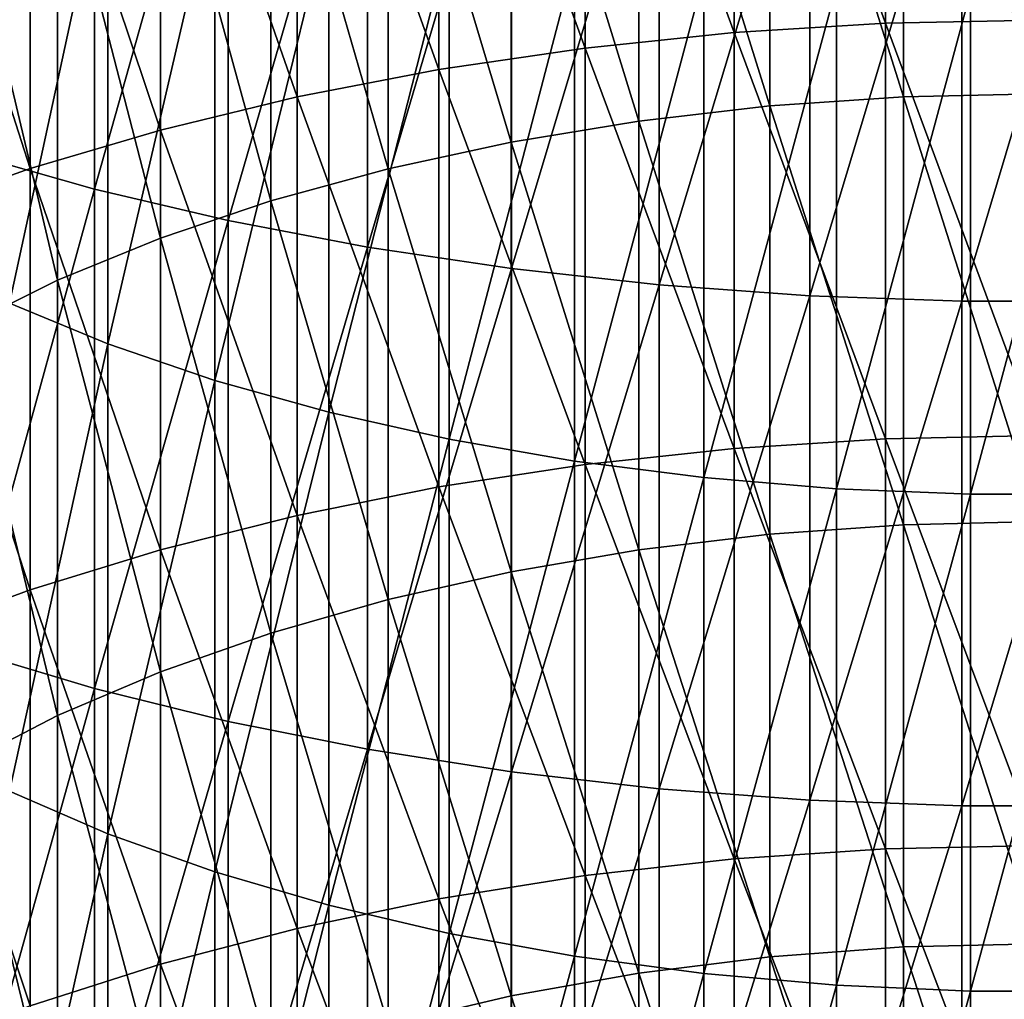
# Model space of a CAD drawing. Extents: x -30 to 67, y -249 to 30.
# Drawn here: x -5 to 0, y -179 to -174 of the extents above; entities that cross this region are included whole.
import ezdxf

# ---------------------------------------------------------------- set-up
doc = ezdxf.new("R2010")
doc.units = 0
doc.layers.add('L1', color=7, linetype='CONTINUOUS')

msp = doc.modelspace()

# ---------------------------------------------------------------- linework, layer by layer
at = {"layer": 'L1', "color": 7}
for points in [[(0, -173.9624, 342.6278), (-0.79494, -171.7832, 343.853), (0, -171.7676, 343.8236)], [(0, -173.9624, 342.6278), (-0.79494, -171.7832, 343.853), (0, -171.7676, 343.8236)], [(-2.362554, -171.9074, 344.0873), (-1.584303, -171.8299, 343.9411), (-1.584303, -174.0273, 342.7439)], [(-2.362554, -171.9074, 344.0873), (-1.584303, -171.8299, 343.9411), (-1.584303, -174.0273, 342.7439)], [(-0.79494, -173.9786, 342.6568), (-1.584303, -171.8299, 343.9411), (-0.79494, -171.7832, 343.853)], [(-0.79494, -173.9786, 342.6568), (-1.584303, -171.8299, 343.9411), (-0.79494, -171.7832, 343.853)], [(-0.79494, -173.9786, 342.6568), (-1.584303, -174.0273, 342.7439), (-1.584303, -171.8299, 343.9411)], [(-0.79494, -173.9786, 342.6568), (-1.584303, -174.0273, 342.7439), (-1.584303, -171.8299, 343.9411)], [(0, -173.9624, 342.6278), (-0.79494, -173.9786, 342.6568), (-0.79494, -171.7832, 343.853)], [(0, -173.9624, 342.6278), (-0.79494, -173.9786, 342.6568), (-0.79494, -171.7832, 343.853)], [(-2.362554, -174.1081, 342.8882), (-3.124233, -172.0151, 344.2904), (-2.362554, -171.9074, 344.0873)], [(-2.362554, -174.1081, 342.8882), (-3.124233, -172.0151, 344.2904), (-2.362554, -171.9074, 344.0873)], [(-2.362554, -171.9074, 344.0873), (-1.584303, -174.0273, 342.7439), (-2.362554, -174.1081, 342.8882)], [(-2.362554, -171.9074, 344.0873), (-1.584303, -174.0273, 342.7439), (-2.362554, -174.1081, 342.8882)], [(-5.58396, -174.6561, 361.5964), (-4.921257, -172.2116, 363.2052), (-5.58396, -172.0321, 362.8031)], [(-5.58396, -174.6561, 361.5964), (-4.921257, -172.2116, 363.2052), (-5.58396, -172.0321, 362.8031)], [(-3.124233, -174.2204, 343.0889), (-3.863998, -172.1524, 344.5492), (-3.124233, -172.0151, 344.2904)], [(-3.124233, -174.2204, 343.0889), (-3.863998, -172.1524, 344.5492), (-3.124233, -172.0151, 344.2904)], [(-2.362554, -174.1081, 342.8882), (-3.124233, -174.2204, 343.0889), (-3.124233, -172.0151, 344.2904)], [(-2.362554, -174.1081, 342.8882), (-3.124233, -174.2204, 343.0889), (-3.124233, -172.0151, 344.2904)], [(-1.39845, -172.148, 346.0321), (-0.702311, -174.363, 344.7308), (-0.702311, -172.1024, 345.9447)], [(-0.702311, -172.1024, 345.9447), (0, -174.3471, 344.702), (0, -172.0871, 345.9155)], [(-0.702311, -174.363, 344.7308), (0, -174.3471, 344.702), (-0.702311, -172.1024, 345.9447)], [(-4.57666, -172.3181, 344.8618), (-3.863998, -172.1524, 344.5492), (-3.863998, -174.3634, 343.3445)], [(-4.57666, -172.3181, 344.8618), (-3.863998, -172.1524, 344.5492), (-3.863998, -174.3634, 343.3445)], [(-3.124233, -174.2204, 343.0889), (-3.863998, -174.3634, 343.3445), (-3.863998, -172.1524, 344.5492)], [(-3.124233, -174.2204, 343.0889), (-3.863998, -174.3634, 343.3445), (-3.863998, -172.1524, 344.5492)], [(-2.0823, -172.2236, 346.1769), (-1.39845, -174.4106, 344.8172), (-1.39845, -172.148, 346.0321)], [(-1.39845, -174.4106, 344.8172), (-0.702311, -174.363, 344.7308), (-1.39845, -172.148, 346.0321)], [(-5.58396, -174.6561, 361.5964), (-4.921257, -174.8446, 361.9944), (-4.921257, -172.2116, 363.2052)], [(-5.58396, -174.6561, 361.5964), (-4.921257, -174.8446, 361.9944), (-4.921257, -172.2116, 363.2052)], [(-4.224034, -172.3678, 363.5552), (-4.921257, -172.2116, 363.2052), (-4.921257, -174.8446, 361.9944)], [(-4.224034, -172.3678, 363.5552), (-4.921257, -172.2116, 363.2052), (-4.921257, -174.8446, 361.9944)], [(-2.74785, -172.3286, 346.3778), (-2.0823, -174.4895, 344.9602), (-2.0823, -172.2236, 346.1769)], [(-2.0823, -174.4895, 344.9602), (-1.39845, -174.4106, 344.8172), (-2.0823, -172.2236, 346.1769)], [(-4.57666, -174.5362, 343.6532), (-5.25722, -172.5112, 345.2259), (-4.57666, -172.3181, 344.8618)], [(-4.57666, -174.5362, 343.6532), (-5.25722, -172.5112, 345.2259), (-4.57666, -172.3181, 344.8618)], [(-4.57666, -172.3181, 344.8618), (-3.863998, -174.3634, 343.3445), (-4.57666, -174.5362, 343.6532)], [(-4.57666, -172.3181, 344.8618), (-3.863998, -174.3634, 343.3445), (-4.57666, -174.5362, 343.6532)], [(-3.389252, -172.4619, 346.633), (-2.74785, -174.599, 345.1586), (-2.74785, -172.3286, 346.3778)], [(-2.74785, -174.599, 345.1586), (-2.0823, -174.4895, 344.9602), (-2.74785, -172.3286, 346.3778)], [(-4.224034, -172.3678, 363.5552), (-4.921257, -174.8446, 361.9944), (-4.224034, -175.0087, 362.3408)], [(-4.224034, -172.3678, 363.5552), (-4.921257, -174.8446, 361.9944), (-4.224034, -175.0087, 362.3408)], [(-4.224034, -175.0087, 362.3408), (-3.497183, -172.4996, 363.8508), (-4.224034, -172.3678, 363.5552)], [(-4.224034, -175.0087, 362.3408), (-3.497183, -172.4996, 363.8508), (-4.224034, -172.3678, 363.5552)], [(-4.00087, -172.6225, 346.9404), (-3.389252, -174.7381, 345.4108), (-3.389252, -172.4619, 346.633)], [(-3.389252, -174.7381, 345.4108), (-2.74785, -174.599, 345.1586), (-3.389252, -172.4619, 346.633)], [(-5.25722, -174.7375, 344.0129), (-5.900904, -172.7303, 345.639), (-5.25722, -172.5112, 345.2259)], [(-5.25722, -174.7375, 344.0129), (-5.900904, -172.7303, 345.639), (-5.25722, -172.5112, 345.2259)], [(-4.57666, -174.5362, 343.6532), (-5.25722, -174.7375, 344.0129), (-5.25722, -172.5112, 345.2259)], [(-4.57666, -174.5362, 343.6532), (-5.25722, -174.7375, 344.0129), (-5.25722, -172.5112, 345.2259)], [(-4.224034, -175.0087, 362.3408), (-3.497183, -175.1472, 362.6332), (-3.497183, -172.4996, 363.8508)], [(-4.224034, -175.0087, 362.3408), (-3.497183, -175.1472, 362.6332), (-3.497183, -172.4996, 363.8508)], [(-3.497183, -175.1472, 362.6332), (-2.745802, -172.6063, 364.0897), (-3.497183, -172.4996, 363.8508)], [(-3.497183, -175.1472, 362.6332), (-2.745802, -172.6063, 364.0897), (-3.497183, -172.4996, 363.8508)], [(-4.577327, -172.8088, 347.2971), (-4.00087, -174.9057, 345.7144), (-4.00087, -172.6225, 346.9404)], [(-4.00087, -174.9057, 345.7144), (-3.389252, -174.7381, 345.4108), (-4.00087, -172.6225, 346.9404)], [(-3.497183, -175.1472, 362.6332), (-2.745802, -175.2592, 362.8697), (-2.745802, -172.6063, 364.0897)], [(-3.497183, -175.1472, 362.6332), (-2.745802, -175.2592, 362.8697), (-2.745802, -172.6063, 364.0897)], [(-1.975161, -172.6869, 364.2704), (-2.745802, -172.6063, 364.0897), (-2.745802, -175.2592, 362.8697)], [(-1.975161, -172.6869, 364.2704), (-2.745802, -172.6063, 364.0897), (-2.745802, -175.2592, 362.8697)], [(-1.975161, -172.6869, 364.2704), (-2.745802, -175.2592, 362.8697), (-1.975161, -175.3439, 363.0485)], [(-1.975161, -172.6869, 364.2704), (-2.745802, -175.2592, 362.8697), (-1.975161, -175.3439, 363.0485)], [(-1.975161, -175.3439, 363.0485), (-1.190666, -172.741, 364.3916), (-1.975161, -172.6869, 364.2704)], [(-1.975161, -175.3439, 363.0485), (-1.190666, -172.741, 364.3916), (-1.975161, -172.6869, 364.2704)], [(-5.25722, -174.7375, 344.0129), (-5.900904, -174.9659, 344.421), (-5.900904, -172.7303, 345.639)], [(-5.25722, -174.7375, 344.0129), (-5.900904, -174.9659, 344.421), (-5.900904, -172.7303, 345.639)], [(-1.975161, -175.3439, 363.0485), (-1.190666, -175.4007, 363.1685), (-1.190666, -172.741, 364.3916)], [(-1.975161, -175.3439, 363.0485), (-1.190666, -175.4007, 363.1685), (-1.190666, -172.741, 364.3916)], [(-1.190666, -175.4007, 363.1685), (-0.397819, -172.7681, 364.4524), (-1.190666, -172.741, 364.3916)], [(-1.190666, -175.4007, 363.1685), (-0.397819, -172.7681, 364.4524), (-1.190666, -172.741, 364.3916)], [(-1.190666, -175.4007, 363.1685), (-0.397819, -175.4292, 363.2286), (-0.397819, -172.7681, 364.4524)], [(-1.190666, -175.4007, 363.1685), (-0.397819, -175.4292, 363.2286), (-0.397819, -172.7681, 364.4524)], [(0.397819, -172.7681, 364.4524), (-0.397819, -172.7681, 364.4524), (-0.397819, -175.4292, 363.2286)], [(0.397819, -172.7681, 364.4524), (-0.397819, -175.4292, 363.2286), (0.397819, -175.4292, 363.2286)], [(0.397819, -172.7681, 364.4524), (-0.397819, -172.7681, 364.4524), (-0.397819, -175.4292, 363.2286)], [(0.397819, -172.7681, 364.4524), (-0.397819, -175.4292, 363.2286), (0.397819, -175.4292, 363.2286)], [(-5.113559, -173.0194, 347.7002), (-4.577327, -175.1001, 346.0668), (-4.577327, -172.8088, 347.2971)], [(-4.577327, -175.1001, 346.0668), (-4.00087, -174.9057, 345.7144), (-4.577327, -172.8088, 347.2971)], [(-4.850775, -173.0675, 360.171), (-5.365102, -175.44, 358.5016), (-5.365102, -172.8651, 359.7365)], [(-5.604852, -173.2522, 348.146), (-5.113559, -175.3198, 346.465), (-5.113559, -173.0194, 347.7002)], [(-5.113559, -175.3198, 346.465), (-4.577327, -175.1001, 346.0668), (-5.113559, -173.0194, 347.7002)], [(-4.850775, -175.6522, 358.9315), (-5.365102, -175.44, 358.5016), (-4.850775, -173.0675, 360.171)], [(-4.293818, -173.2486, 360.56), (-4.850775, -175.6522, 358.9315), (-4.850775, -173.0675, 360.171)], [(-5.604852, -175.5628, 346.9053), (-5.113559, -175.3198, 346.465), (-5.604852, -173.2522, 348.146)], [(-4.293818, -175.8422, 359.3162), (-4.850775, -175.6522, 358.9315), (-4.293818, -173.2486, 360.56)], [(-3.699127, -173.4069, 360.9), (-4.293818, -175.8422, 359.3162), (-4.293818, -173.2486, 360.56)], [(-3.699127, -176.0082, 359.6526), (-4.293818, -175.8422, 359.3162), (-3.699127, -173.4069, 360.9)], [(-3.071928, -173.541, 361.1881), (-3.699127, -176.0082, 359.6526), (-3.699127, -173.4069, 360.9)], [(-3.071928, -176.1488, 359.9375), (-3.699127, -176.0082, 359.6526), (-3.071928, -173.541, 361.1881)], [(-2.417732, -173.6498, 361.4216), (-3.071928, -176.1488, 359.9375), (-3.071928, -173.541, 361.1881)], [(-2.417732, -176.2629, 360.1684), (-3.071928, -176.1488, 359.9375), (-2.417732, -173.6498, 361.4216)], [(-1.74229, -173.7322, 361.5986), (-2.417732, -176.2629, 360.1684), (-2.417732, -173.6498, 361.4216)], [(-1.74229, -176.3493, 360.3435), (-2.417732, -176.2629, 360.1684), (-1.74229, -173.7322, 361.5986)], [(-1.051537, -173.7875, 361.7174), (-1.74229, -176.3493, 360.3435), (-1.74229, -173.7322, 361.5986)], [(-1.051537, -176.4073, 360.461), (-1.74229, -176.3493, 360.3435), (-1.051537, -173.7875, 361.7174)], [(-0.351542, -173.8153, 361.7771), (-1.051537, -176.4073, 360.461), (-1.051537, -173.7875, 361.7174)], [(-0.351542, -176.4364, 360.5201), (-1.051537, -176.4073, 360.461), (-0.351542, -173.8153, 361.7771)], [(0.351542, -176.4364, 360.5201), (-0.351542, -176.4364, 360.5201), (0.351542, -173.8153, 361.7771)], [(0.351542, -173.8153, 361.7771), (-0.351542, -176.4364, 360.5201), (-0.351542, -173.8153, 361.7771)], [(-0.79494, -176.1464, 341.4113), (-1.584303, -174.0273, 342.7439), (-0.79494, -173.9786, 342.6568)], [(-0.79494, -176.1464, 341.4113), (-1.584303, -174.0273, 342.7439), (-0.79494, -173.9786, 342.6568)], [(0, -176.1295, 341.3826), (-0.79494, -173.9786, 342.6568), (0, -173.9624, 342.6278)], [(0, -176.1295, 341.3826), (-0.79494, -173.9786, 342.6568), (0, -173.9624, 342.6278)], [(0, -176.1295, 341.3826), (-0.79494, -176.1464, 341.4113), (-0.79494, -173.9786, 342.6568)], [(0, -176.1295, 341.3826), (-0.79494, -176.1464, 341.4113), (-0.79494, -173.9786, 342.6568)], [(-2.362554, -174.1081, 342.8882), (-1.584303, -174.0273, 342.7439), (-1.584303, -176.1971, 341.4972)], [(-2.362554, -174.1081, 342.8882), (-1.584303, -174.0273, 342.7439), (-1.584303, -176.1971, 341.4972)], [(-0.79494, -176.1464, 341.4113), (-1.584303, -176.1971, 341.4972), (-1.584303, -174.0273, 342.7439)], [(-0.79494, -176.1464, 341.4113), (-1.584303, -176.1971, 341.4972), (-1.584303, -174.0273, 342.7439)], [(-2.362554, -176.2811, 341.6397), (-3.124233, -174.2204, 343.0889), (-2.362554, -174.1081, 342.8882)], [(-2.362554, -176.2811, 341.6397), (-3.124233, -174.2204, 343.0889), (-2.362554, -174.1081, 342.8882)], [(-2.362554, -174.1081, 342.8882), (-1.584303, -176.1971, 341.4972), (-2.362554, -176.2811, 341.6397)], [(-2.362554, -174.1081, 342.8882), (-1.584303, -176.1971, 341.4972), (-2.362554, -176.2811, 341.6397)], [(-3.124233, -176.3979, 341.8378), (-3.863998, -174.3634, 343.3445), (-3.124233, -174.2204, 343.0889)], [(-3.124233, -176.3979, 341.8378), (-3.863998, -174.3634, 343.3445), (-3.124233, -174.2204, 343.0889)], [(-2.362554, -176.2811, 341.6397), (-3.124233, -176.3979, 341.8378), (-3.124233, -174.2204, 343.0889)], [(-2.362554, -176.2811, 341.6397), (-3.124233, -176.3979, 341.8378), (-3.124233, -174.2204, 343.0889)], [(-4.57666, -174.5362, 343.6532), (-3.863998, -174.3634, 343.3445), (-3.863998, -176.5467, 342.0901)], [(-4.57666, -174.5362, 343.6532), (-3.863998, -174.3634, 343.3445), (-3.863998, -176.5467, 342.0901)], [(-3.124233, -176.3979, 341.8378), (-3.863998, -176.5467, 342.0901), (-3.863998, -174.3634, 343.3445)], [(-3.124233, -176.3979, 341.8378), (-3.863998, -176.5467, 342.0901), (-3.863998, -174.3634, 343.3445)], [(-1.39845, -174.4106, 344.8172), (-0.702311, -176.5954, 343.4658), (-0.702311, -174.363, 344.7308)], [(-0.702311, -174.363, 344.7308), (0, -176.5788, 343.4373), (0, -174.3471, 344.702)], [(-0.702311, -176.5954, 343.4658), (0, -176.5788, 343.4373), (-0.702311, -174.363, 344.7308)], [(-2.0823, -174.4895, 344.9602), (-1.39845, -176.645, 343.551), (-1.39845, -174.4106, 344.8172)], [(-1.39845, -176.645, 343.551), (-0.702311, -176.5954, 343.4658), (-1.39845, -174.4106, 344.8172)], [(-2.74785, -174.599, 345.1586), (-2.0823, -176.7271, 343.6921), (-2.0823, -174.4895, 344.9602)], [(-2.0823, -176.7271, 343.6921), (-1.39845, -176.645, 343.551), (-2.0823, -174.4895, 344.9602)], [(-4.57666, -176.7264, 342.3948), (-5.25722, -174.7375, 344.0129), (-4.57666, -174.5362, 343.6532)], [(-4.57666, -176.7264, 342.3948), (-5.25722, -174.7375, 344.0129), (-4.57666, -174.5362, 343.6532)], [(-4.57666, -174.5362, 343.6532), (-3.863998, -176.5467, 342.0901), (-4.57666, -176.7264, 342.3948)], [(-4.57666, -174.5362, 343.6532), (-3.863998, -176.5467, 342.0901), (-4.57666, -176.7264, 342.3948)], [(-3.389252, -174.7381, 345.4108), (-2.74785, -176.8411, 343.888), (-2.74785, -174.599, 345.1586)], [(-2.74785, -176.8411, 343.888), (-2.0823, -176.7271, 343.6921), (-2.74785, -174.599, 345.1586)], [(-5.58396, -177.2521, 360.3307), (-4.921257, -174.8446, 361.9944), (-5.58396, -174.6561, 361.5964)], [(-5.58396, -177.2521, 360.3307), (-4.921257, -174.8446, 361.9944), (-5.58396, -174.6561, 361.5964)], [(-5.25722, -176.9358, 342.7498), (-5.900904, -174.9659, 344.421), (-5.25722, -174.7375, 344.0129)], [(-5.25722, -176.9358, 342.7498), (-5.900904, -174.9659, 344.421), (-5.25722, -174.7375, 344.0129)], [(-4.57666, -176.7264, 342.3948), (-5.25722, -176.9358, 342.7498), (-5.25722, -174.7375, 344.0129)], [(-4.57666, -176.7264, 342.3948), (-5.25722, -176.9358, 342.7498), (-5.25722, -174.7375, 344.0129)], [(-4.00087, -174.9057, 345.7144), (-3.389252, -176.9859, 344.1369), (-3.389252, -174.7381, 345.4108)], [(-3.389252, -176.9859, 344.1369), (-2.74785, -176.8411, 343.888), (-3.389252, -174.7381, 345.4108)], [(-5.58396, -177.2521, 360.3307), (-4.921257, -177.4495, 360.7243), (-4.921257, -174.8446, 361.9944)], [(-5.58396, -177.2521, 360.3307), (-4.921257, -177.4495, 360.7243), (-4.921257, -174.8446, 361.9944)], [(-4.224034, -175.0087, 362.3408), (-4.921257, -174.8446, 361.9944), (-4.921257, -177.4495, 360.7243)], [(-4.224034, -175.0087, 362.3408), (-4.921257, -174.8446, 361.9944), (-4.921257, -177.4495, 360.7243)], [(-4.577327, -175.1001, 346.0668), (-4.00087, -177.1603, 344.4367), (-4.00087, -174.9057, 345.7144)], [(-4.00087, -177.1603, 344.4367), (-3.389252, -176.9859, 344.1369), (-4.00087, -174.9057, 345.7144)], [(-5.25722, -176.9358, 342.7498), (-5.900904, -177.1733, 343.1527), (-5.900904, -174.9659, 344.421)], [(-5.25722, -176.9358, 342.7498), (-5.900904, -177.1733, 343.1527), (-5.900904, -174.9659, 344.421)], [(-4.224034, -175.0087, 362.3408), (-4.921257, -177.4495, 360.7243), (-4.224034, -177.6214, 361.0669)], [(-4.224034, -175.0087, 362.3408), (-4.921257, -177.4495, 360.7243), (-4.224034, -177.6214, 361.0669)], [(-4.224034, -177.6214, 361.0669), (-3.497183, -175.1472, 362.6332), (-4.224034, -175.0087, 362.3408)], [(-4.224034, -177.6214, 361.0669), (-3.497183, -175.1472, 362.6332), (-4.224034, -175.0087, 362.3408)], [(-5.113559, -175.3198, 346.465), (-4.577327, -177.3627, 344.7846), (-4.577327, -175.1001, 346.0668)], [(-4.577327, -177.3627, 344.7846), (-4.00087, -177.1603, 344.4367), (-4.577327, -175.1001, 346.0668)], [(-4.224034, -177.6214, 361.0669), (-3.497183, -177.7665, 361.3562), (-3.497183, -175.1472, 362.6332)], [(-4.224034, -177.6214, 361.0669), (-3.497183, -177.7665, 361.3562), (-3.497183, -175.1472, 362.6332)], [(-3.497183, -177.7665, 361.3562), (-2.745802, -175.2592, 362.8697), (-3.497183, -175.1472, 362.6332)], [(-3.497183, -177.7665, 361.3562), (-2.745802, -175.2592, 362.8697), (-3.497183, -175.1472, 362.6332)], [(-3.497183, -177.7665, 361.3562), (-2.745802, -177.8838, 361.59), (-2.745802, -175.2592, 362.8697)], [(-3.497183, -177.7665, 361.3562), (-2.745802, -177.8838, 361.59), (-2.745802, -175.2592, 362.8697)], [(-1.975161, -175.3439, 363.0485), (-2.745802, -175.2592, 362.8697), (-2.745802, -177.8838, 361.59)], [(-1.975161, -175.3439, 363.0485), (-2.745802, -175.2592, 362.8697), (-2.745802, -177.8838, 361.59)], [(-5.604852, -175.5628, 346.9053), (-5.113559, -177.5914, 345.1776), (-5.113559, -175.3198, 346.465)], [(-5.113559, -177.5914, 345.1776), (-4.577327, -177.3627, 344.7846), (-5.113559, -175.3198, 346.465)], [(-1.975161, -175.3439, 363.0485), (-2.745802, -177.8838, 361.59), (-1.975161, -177.9725, 361.7669)], [(-1.975161, -175.3439, 363.0485), (-2.745802, -177.8838, 361.59), (-1.975161, -177.9725, 361.7669)], [(-1.975161, -177.9725, 361.7669), (-1.190666, -175.4007, 363.1685), (-1.975161, -175.3439, 363.0485)], [(-1.975161, -177.9725, 361.7669), (-1.190666, -175.4007, 363.1685), (-1.975161, -175.3439, 363.0485)], [(-1.975161, -177.9725, 361.7669), (-1.190666, -178.032, 361.8855), (-1.190666, -175.4007, 363.1685)], [(-1.975161, -177.9725, 361.7669), (-1.190666, -178.032, 361.8855), (-1.190666, -175.4007, 363.1685)], [(-1.190666, -178.032, 361.8855), (-0.397819, -175.4292, 363.2286), (-1.190666, -175.4007, 363.1685)], [(-1.190666, -178.032, 361.8855), (-0.397819, -175.4292, 363.2286), (-1.190666, -175.4007, 363.1685)], [(-4.850775, -175.6522, 358.9315), (-5.365102, -177.9861, 357.2084), (-5.365102, -175.44, 358.5016)], [(-1.190666, -178.032, 361.8855), (-0.397819, -178.0619, 361.945), (-0.397819, -175.4292, 363.2286)], [(-1.190666, -178.032, 361.8855), (-0.397819, -178.0619, 361.945), (-0.397819, -175.4292, 363.2286)], [(0.397819, -175.4292, 363.2286), (-0.397819, -175.4292, 363.2286), (-0.397819, -178.0619, 361.945)], [(0.397819, -175.4292, 363.2286), (-0.397819, -178.0619, 361.945), (0.397819, -178.0619, 361.945)], [(0.397819, -175.4292, 363.2286), (-0.397819, -175.4292, 363.2286), (-0.397819, -178.0619, 361.945)], [(0.397819, -175.4292, 363.2286), (-0.397819, -178.0619, 361.945), (0.397819, -178.0619, 361.945)], [(-5.604852, -177.8444, 345.6123), (-5.113559, -177.5914, 345.1776), (-5.604852, -175.5628, 346.9053)], [(-4.850775, -178.208, 357.6333), (-5.365102, -177.9861, 357.2084), (-4.850775, -175.6522, 358.9315)], [(-4.293818, -175.8422, 359.3162), (-4.850775, -178.208, 357.6333), (-4.850775, -175.6522, 358.9315)], [(-4.293818, -178.4067, 358.0136), (-4.850775, -178.208, 357.6333), (-4.293818, -175.8422, 359.3162)], [(-3.699127, -176.0082, 359.6526), (-4.293818, -178.4067, 358.0136), (-4.293818, -175.8422, 359.3162)], [(-3.699127, -178.5803, 358.3461), (-4.293818, -178.4067, 358.0136), (-3.699127, -176.0082, 359.6526)], [(-3.071928, -176.1488, 359.9375), (-3.699127, -178.5803, 358.3461), (-3.699127, -176.0082, 359.6526)], [(0, -178.268, 340.0887), (-0.79494, -176.1464, 341.4113), (0, -176.1295, 341.3826)], [(0, -178.268, 340.0887), (-0.79494, -176.1464, 341.4113), (0, -176.1295, 341.3826)], [(-3.071928, -178.7274, 358.6277), (-3.699127, -178.5803, 358.3461), (-3.071928, -176.1488, 359.9375)], [(-2.417732, -176.2629, 360.1684), (-3.071928, -178.7274, 358.6277), (-3.071928, -176.1488, 359.9375)], [(-0.79494, -178.2855, 340.117), (-1.584303, -176.1971, 341.4972), (-0.79494, -176.1464, 341.4113)], [(-0.79494, -178.2855, 340.117), (-1.584303, -176.1971, 341.4972), (-0.79494, -176.1464, 341.4113)], [(0, -178.268, 340.0887), (-0.79494, -178.2855, 340.117), (-0.79494, -176.1464, 341.4113)], [(0, -178.268, 340.0887), (-0.79494, -178.2855, 340.117), (-0.79494, -176.1464, 341.4113)], [(-2.362554, -176.2811, 341.6397), (-1.584303, -176.1971, 341.4972), (-1.584303, -178.3381, 340.2018)], [(-2.362554, -176.2811, 341.6397), (-1.584303, -176.1971, 341.4972), (-1.584303, -178.3381, 340.2018)], [(-0.79494, -178.2855, 340.117), (-1.584303, -178.3381, 340.2018), (-1.584303, -176.1971, 341.4972)], [(-0.79494, -178.2855, 340.117), (-1.584303, -178.3381, 340.2018), (-1.584303, -176.1971, 341.4972)], [(-2.362554, -178.4253, 340.3423), (-3.124233, -176.3979, 341.8378), (-2.362554, -176.2811, 341.6397)], [(-2.362554, -178.4253, 340.3423), (-3.124233, -176.3979, 341.8378), (-2.362554, -176.2811, 341.6397)], [(-2.417732, -178.8467, 358.856), (-3.071928, -178.7274, 358.6277), (-2.417732, -176.2629, 360.1684)], [(-1.74229, -176.3493, 360.3435), (-2.417732, -178.8467, 358.856), (-2.417732, -176.2629, 360.1684)], [(-2.362554, -176.2811, 341.6397), (-1.584303, -178.3381, 340.2018), (-2.362554, -178.4253, 340.3423)], [(-2.362554, -176.2811, 341.6397), (-1.584303, -178.3381, 340.2018), (-2.362554, -178.4253, 340.3423)], [(-3.124233, -178.5466, 340.5377), (-3.863998, -176.5467, 342.0901), (-3.124233, -176.3979, 341.8378)], [(-3.124233, -178.5466, 340.5377), (-3.863998, -176.5467, 342.0901), (-3.124233, -176.3979, 341.8378)], [(-2.362554, -178.4253, 340.3423), (-3.124233, -178.5466, 340.5377), (-3.124233, -176.3979, 341.8378)], [(-2.362554, -178.4253, 340.3423), (-3.124233, -178.5466, 340.5377), (-3.124233, -176.3979, 341.8378)], [(-1.74229, -178.9371, 359.029), (-2.417732, -178.8467, 358.856), (-1.74229, -176.3493, 360.3435)], [(-1.051537, -176.4073, 360.461), (-1.74229, -178.9371, 359.029), (-1.74229, -176.3493, 360.3435)], [(-1.051537, -178.9978, 359.1452), (-1.74229, -178.9371, 359.029), (-1.051537, -176.4073, 360.461)], [(-0.351542, -176.4364, 360.5201), (-1.051537, -178.9978, 359.1452), (-1.051537, -176.4073, 360.461)], [(-0.351542, -179.0283, 359.2036), (-1.051537, -178.9978, 359.1452), (-0.351542, -176.4364, 360.5201)], [(0.351542, -179.0283, 359.2036), (-0.351542, -179.0283, 359.2036), (0.351542, -176.4364, 360.5201)], [(0.351542, -176.4364, 360.5201), (-0.351542, -179.0283, 359.2036), (-0.351542, -176.4364, 360.5201)], [(-4.57666, -176.7264, 342.3948), (-3.863998, -176.5467, 342.0901), (-3.863998, -178.701, 340.7866)], [(-4.57666, -176.7264, 342.3948), (-3.863998, -176.5467, 342.0901), (-3.863998, -178.701, 340.7866)], [(-3.124233, -178.5466, 340.5377), (-3.863998, -178.701, 340.7866), (-3.863998, -176.5467, 342.0901)], [(-3.124233, -178.5466, 340.5377), (-3.863998, -178.701, 340.7866), (-3.863998, -176.5467, 342.0901)], [(-1.39845, -176.645, 343.551), (-0.702311, -178.7983, 342.1501), (-0.702311, -176.5954, 343.4658)], [(-0.702311, -176.5954, 343.4658), (0, -178.7811, 342.122), (0, -176.5788, 343.4373)], [(-0.702311, -178.7983, 342.1501), (0, -178.7811, 342.122), (-0.702311, -176.5954, 343.4658)], [(-2.0823, -176.7271, 343.6921), (-1.39845, -178.8498, 342.2342), (-1.39845, -176.645, 343.551)], [(-1.39845, -178.8498, 342.2342), (-0.702311, -178.7983, 342.1501), (-1.39845, -176.645, 343.551)], [(-4.57666, -178.8876, 341.0872), (-5.25722, -176.9358, 342.7498), (-4.57666, -176.7264, 342.3948)], [(-4.57666, -178.8876, 341.0872), (-5.25722, -176.9358, 342.7498), (-4.57666, -176.7264, 342.3948)], [(-4.57666, -176.7264, 342.3948), (-3.863998, -178.701, 340.7866), (-4.57666, -178.8876, 341.0872)], [(-4.57666, -176.7264, 342.3948), (-3.863998, -178.701, 340.7866), (-4.57666, -178.8876, 341.0872)], [(-2.74785, -176.8411, 343.888), (-2.0823, -178.9352, 342.3734), (-2.0823, -176.7271, 343.6921)], [(-2.0823, -178.9352, 342.3734), (-1.39845, -178.8498, 342.2342), (-2.0823, -176.7271, 343.6921)], [(-3.389252, -176.9859, 344.1369), (-2.74785, -179.0536, 342.5667), (-2.74785, -176.8411, 343.888)], [(-2.74785, -179.0536, 342.5667), (-2.0823, -178.9352, 342.3734), (-2.74785, -176.8411, 343.888)], [(-5.25722, -179.1049, 341.4374), (-5.900904, -177.1733, 343.1527), (-5.25722, -176.9358, 342.7498)], [(-5.25722, -179.1049, 341.4374), (-5.900904, -177.1733, 343.1527), (-5.25722, -176.9358, 342.7498)], [(-4.57666, -178.8876, 341.0872), (-5.25722, -179.1049, 341.4374), (-5.25722, -176.9358, 342.7498)], [(-4.57666, -178.8876, 341.0872), (-5.25722, -179.1049, 341.4374), (-5.25722, -176.9358, 342.7498)], [(-4.00087, -177.1603, 344.4367), (-3.389252, -179.204, 342.8122), (-3.389252, -176.9859, 344.1369)], [(-3.389252, -179.204, 342.8122), (-2.74785, -179.0536, 342.5667), (-3.389252, -176.9859, 344.1369)], [(-4.577327, -177.3627, 344.7846), (-4.00087, -179.3852, 343.1079), (-4.00087, -177.1603, 344.4367)], [(-4.00087, -179.3852, 343.1079), (-3.389252, -179.204, 342.8122), (-4.00087, -177.1603, 344.4367)], [(-5.25722, -179.1049, 341.4374), (-5.900904, -179.3515, 341.8347), (-5.900904, -177.1733, 343.1527)], [(-5.25722, -179.1049, 341.4374), (-5.900904, -179.3515, 341.8347), (-5.900904, -177.1733, 343.1527)], [(-5.58396, -179.8188, 359.0066), (-4.921257, -177.4495, 360.7243), (-5.58396, -177.2521, 360.3307)], [(-5.58396, -179.8188, 359.0066), (-4.921257, -177.4495, 360.7243), (-5.58396, -177.2521, 360.3307)], [(-5.113559, -177.5914, 345.1776), (-4.577327, -179.5955, 343.4511), (-4.577327, -177.3627, 344.7846)], [(-4.577327, -179.5955, 343.4511), (-4.00087, -179.3852, 343.1079), (-4.577327, -177.3627, 344.7846)], [(-5.58396, -179.8188, 359.0066), (-4.921257, -180.0251, 359.3956), (-4.921257, -177.4495, 360.7243)], [(-5.58396, -179.8188, 359.0066), (-4.921257, -180.0251, 359.3956), (-4.921257, -177.4495, 360.7243)], [(-4.224034, -177.6214, 361.0669), (-4.921257, -177.4495, 360.7243), (-4.921257, -180.0251, 359.3956)], [(-4.224034, -177.6214, 361.0669), (-4.921257, -177.4495, 360.7243), (-4.921257, -180.0251, 359.3956)], [(-5.604852, -177.8444, 345.6123), (-5.113559, -179.8331, 343.8388), (-5.113559, -177.5914, 345.1776)], [(-5.113559, -179.8331, 343.8388), (-4.577327, -179.5955, 343.4511), (-5.113559, -177.5914, 345.1776)], [(-4.224034, -177.6214, 361.0669), (-4.921257, -180.0251, 359.3956), (-4.224034, -180.2047, 359.7343)], [(-4.224034, -177.6214, 361.0669), (-4.921257, -180.0251, 359.3956), (-4.224034, -180.2047, 359.7343)], [(-4.224034, -180.2047, 359.7343), (-3.497183, -177.7665, 361.3562), (-4.224034, -177.6214, 361.0669)], [(-4.224034, -180.2047, 359.7343), (-3.497183, -177.7665, 361.3562), (-4.224034, -177.6214, 361.0669)], [(-4.224034, -180.2047, 359.7343), (-3.497183, -180.3563, 360.0202), (-3.497183, -177.7665, 361.3562)], [(-4.224034, -180.2047, 359.7343), (-3.497183, -180.3563, 360.0202), (-3.497183, -177.7665, 361.3562)], [(-3.497183, -180.3563, 360.0202), (-2.745802, -177.8838, 361.59), (-3.497183, -177.7665, 361.3562)], [(-3.497183, -180.3563, 360.0202), (-2.745802, -177.8838, 361.59), (-3.497183, -177.7665, 361.3562)], [(-5.604852, -180.0959, 344.2677), (-5.113559, -179.8331, 343.8388), (-5.604852, -177.8444, 345.6123)], [(-3.497183, -180.3563, 360.0202), (-2.745802, -180.4789, 360.2513), (-2.745802, -177.8838, 361.59)], [(-3.497183, -180.3563, 360.0202), (-2.745802, -180.4789, 360.2513), (-2.745802, -177.8838, 361.59)], [(-1.975161, -177.9725, 361.7669), (-2.745802, -177.8838, 361.59), (-2.745802, -180.4789, 360.2513)], [(-1.975161, -177.9725, 361.7669), (-2.745802, -177.8838, 361.59), (-2.745802, -180.4789, 360.2513)], [(-4.850775, -178.208, 357.6333), (-5.365102, -180.502, 355.8575), (-5.365102, -177.9861, 357.2084)], [(-1.975161, -177.9725, 361.7669), (-2.745802, -180.4789, 360.2513), (-1.975161, -180.5716, 360.4262)], [(-1.975161, -177.9725, 361.7669), (-2.745802, -180.4789, 360.2513), (-1.975161, -180.5716, 360.4262)], [(-1.975161, -180.5716, 360.4262), (-1.190666, -178.032, 361.8855), (-1.975161, -177.9725, 361.7669)], [(-1.975161, -180.5716, 360.4262), (-1.190666, -178.032, 361.8855), (-1.975161, -177.9725, 361.7669)], [(-1.975161, -180.5716, 360.4262), (-1.190666, -180.6337, 360.5434), (-1.190666, -178.032, 361.8855)], [(-1.975161, -180.5716, 360.4262), (-1.190666, -180.6337, 360.5434), (-1.190666, -178.032, 361.8855)], [(-1.190666, -180.6337, 360.5434), (-0.397819, -178.0619, 361.945), (-1.190666, -178.032, 361.8855)], [(-1.190666, -180.6337, 360.5434), (-0.397819, -178.0619, 361.945), (-1.190666, -178.032, 361.8855)], [(-1.190666, -180.6337, 360.5434), (-0.397819, -180.6649, 360.6022), (-0.397819, -178.0619, 361.945)], [(-1.190666, -180.6337, 360.5434), (-0.397819, -180.6649, 360.6022), (-0.397819, -178.0619, 361.945)], [(0.397819, -178.0619, 361.945), (-0.397819, -178.0619, 361.945), (-0.397819, -180.6649, 360.6022)], [(0.397819, -178.0619, 361.945), (-0.397819, -180.6649, 360.6022), (0.397819, -180.6649, 360.6022)], [(0.397819, -178.0619, 361.945), (-0.397819, -178.0619, 361.945), (-0.397819, -180.6649, 360.6022)], [(0.397819, -178.0619, 361.945), (-0.397819, -180.6649, 360.6022), (0.397819, -180.6649, 360.6022)], [(-4.850775, -180.7335, 356.2772), (-5.365102, -180.502, 355.8575), (-4.850775, -178.208, 357.6333)], [(-4.293818, -178.4067, 358.0136), (-4.850775, -180.7335, 356.2772), (-4.850775, -178.208, 357.6333)], [(-0.79494, -180.3948, 338.7748), (-1.584303, -178.3381, 340.2018), (-0.79494, -178.2855, 340.117)], [(-0.79494, -180.3948, 338.7748), (-1.584303, -178.3381, 340.2018), (-0.79494, -178.2855, 340.117)], [(0, -180.3766, 338.7469), (-0.79494, -178.2855, 340.117), (0, -178.268, 340.0887)], [(0, -180.3766, 338.7469), (-0.79494, -178.2855, 340.117), (0, -178.268, 340.0887)], [(0, -180.3766, 338.7469), (-0.79494, -180.3948, 338.7748), (-0.79494, -178.2855, 340.117)], [(0, -180.3766, 338.7469), (-0.79494, -180.3948, 338.7748), (-0.79494, -178.2855, 340.117)], [(-2.362554, -178.4253, 340.3423), (-1.584303, -178.3381, 340.2018), (-1.584303, -180.4493, 338.8583)], [(-2.362554, -178.4253, 340.3423), (-1.584303, -178.3381, 340.2018), (-1.584303, -180.4493, 338.8583)], [(-0.79494, -180.3948, 338.7748), (-1.584303, -180.4493, 338.8583), (-1.584303, -178.3381, 340.2018)], [(-0.79494, -180.3948, 338.7748), (-1.584303, -180.4493, 338.8583), (-1.584303, -178.3381, 340.2018)], [(-4.293818, -180.9408, 356.6529), (-4.850775, -180.7335, 356.2772), (-4.293818, -178.4067, 358.0136)], [(-3.699127, -178.5803, 358.3461), (-4.293818, -180.9408, 356.6529), (-4.293818, -178.4067, 358.0136)], [(-2.362554, -180.5397, 338.9968), (-3.124233, -178.5466, 340.5377), (-2.362554, -178.4253, 340.3423)], [(-2.362554, -180.5397, 338.9968), (-3.124233, -178.5466, 340.5377), (-2.362554, -178.4253, 340.3423)], [(-2.362554, -178.4253, 340.3423), (-1.584303, -180.4493, 338.8583), (-2.362554, -180.5397, 338.9968)], [(-2.362554, -178.4253, 340.3423), (-1.584303, -180.4493, 338.8583), (-2.362554, -180.5397, 338.9968)], [(-3.124233, -180.6653, 339.1894), (-3.863998, -178.701, 340.7866), (-3.124233, -178.5466, 340.5377)], [(-3.124233, -180.6653, 339.1894), (-3.863998, -178.701, 340.7866), (-3.124233, -178.5466, 340.5377)], [(-2.362554, -180.5397, 338.9968), (-3.124233, -180.6653, 339.1894), (-3.124233, -178.5466, 340.5377)], [(-2.362554, -180.5397, 338.9968), (-3.124233, -180.6653, 339.1894), (-3.124233, -178.5466, 340.5377)], [(-3.699127, -181.122, 356.9813), (-4.293818, -180.9408, 356.6529), (-3.699127, -178.5803, 358.3461)], [(-3.071928, -178.7274, 358.6277), (-3.699127, -181.122, 356.9813), (-3.699127, -178.5803, 358.3461)], [(-4.57666, -178.8876, 341.0872), (-3.863998, -178.701, 340.7866), (-3.863998, -180.8253, 339.4347)], [(-4.57666, -178.8876, 341.0872), (-3.863998, -178.701, 340.7866), (-3.863998, -180.8253, 339.4347)], [(-3.124233, -180.6653, 339.1894), (-3.863998, -180.8253, 339.4347), (-3.863998, -178.701, 340.7866)], [(-3.124233, -180.6653, 339.1894), (-3.863998, -180.8253, 339.4347), (-3.863998, -178.701, 340.7866)], [(-3.071928, -181.2755, 357.2595), (-3.699127, -181.122, 356.9813), (-3.071928, -178.7274, 358.6277)], [(-2.417732, -178.8467, 358.856), (-3.071928, -181.2755, 357.2595), (-3.071928, -178.7274, 358.6277)], [(-1.39845, -178.8498, 342.2342), (-0.702311, -180.9707, 340.7846), (-0.702311, -178.7983, 342.1501)], [(-0.702311, -178.7983, 342.1501), (0, -180.9528, 340.7569), (0, -178.7811, 342.122)], [(-0.702311, -180.9707, 340.7846), (0, -180.9528, 340.7569), (-0.702311, -178.7983, 342.1501)], [(-2.417732, -181.3999, 357.485), (-3.071928, -181.2755, 357.2595), (-2.417732, -178.8467, 358.856)], [(-1.74229, -178.9371, 359.029), (-2.417732, -181.3999, 357.485), (-2.417732, -178.8467, 358.856)], [(-2.0823, -178.9352, 342.3734), (-1.39845, -181.0241, 340.8674), (-1.39845, -178.8498, 342.2342)], [(-1.39845, -181.0241, 340.8674), (-0.702311, -180.9707, 340.7846), (-1.39845, -178.8498, 342.2342)], [(-4.57666, -181.0186, 339.731), (-5.25722, -179.1049, 341.4374), (-4.57666, -178.8876, 341.0872)], [(-4.57666, -181.0186, 339.731), (-5.25722, -179.1049, 341.4374), (-4.57666, -178.8876, 341.0872)], [(-4.57666, -178.8876, 341.0872), (-3.863998, -180.8253, 339.4347), (-4.57666, -181.0186, 339.731)], [(-4.57666, -178.8876, 341.0872), (-3.863998, -180.8253, 339.4347), (-4.57666, -181.0186, 339.731)], [(-2.74785, -179.0536, 342.5667), (-2.0823, -181.1126, 341.0047), (-2.0823, -178.9352, 342.3734)], [(-1.74229, -181.4943, 357.656), (-2.417732, -181.3999, 357.485), (-1.74229, -178.9371, 359.029)], [(-2.0823, -181.1126, 341.0047), (-1.39845, -181.0241, 340.8674), (-2.0823, -178.9352, 342.3734)], [(-1.051537, -178.9978, 359.1452), (-1.74229, -181.4943, 357.656), (-1.74229, -178.9371, 359.029)], [(-1.051537, -181.5576, 357.7707), (-1.74229, -181.4943, 357.656), (-1.051537, -178.9978, 359.1452)], [(-0.351542, -179.0283, 359.2036), (-1.051537, -181.5576, 357.7707), (-1.051537, -178.9978, 359.1452)], [(-3.389252, -179.204, 342.8122), (-2.74785, -181.2354, 341.1952), (-2.74785, -179.0536, 342.5667)], [(-2.74785, -181.2354, 341.1952), (-2.0823, -181.1126, 341.0047), (-2.74785, -179.0536, 342.5667)], [(-0.351542, -181.5894, 357.8284), (-1.051537, -181.5576, 357.7707), (-0.351542, -179.0283, 359.2036)], [(0.351542, -181.5894, 357.8284), (-0.351542, -181.5894, 357.8284), (0.351542, -179.0283, 359.2036)], [(0.351542, -179.0283, 359.2036), (-0.351542, -181.5894, 357.8284), (-0.351542, -179.0283, 359.2036)]]:
    msp.add_3dface(points, dxfattribs=at)

doc.saveas('drawing.dxf')
